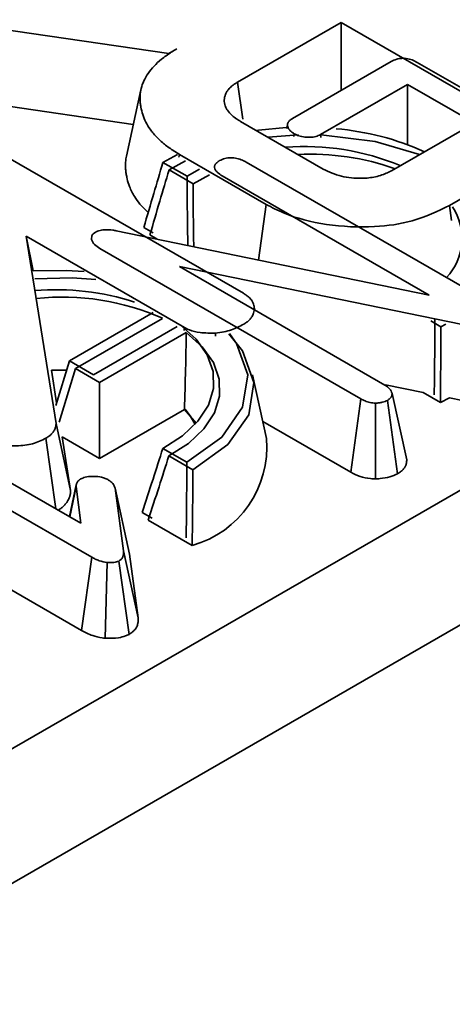
# Model space of a CAD drawing. Units: millimetres. Extents: x 8 to 911, y 1 to 702.
# Drawn here: x 844 to 845, y 572 to 575 of the extents above; entities that cross this region are included whole.
import ezdxf

# ---------------------------------------------------------------- set-up
doc = ezdxf.new("R2010")
doc.units = ezdxf.units.MM

msp = doc.modelspace()

# ---------------------------------------------------------------- linework, layer by layer
at = {"color": 7, "linetype": 'Continuous', "lineweight": 35}
for p, q in [((902.0773, 606.2608), (831.4373, 565.4813)), ((902.3602, 606.0976), (831.7202, 565.318)), ((844.6109, 574.5534), (844.1063, 574.6267)), ((845.0284, 574.6289), (844.7775, 574.4841)), ((845.401, 574.4137), (845.0284, 574.6289)), ((845.0284, 574.4637), (845.0284, 574.6289)), ((844.6302, 574.5645), (844.6109, 574.5534)), ((844.611, 574.552), (844.6109, 574.5534)), ((844.9105, 574.3956), (845.1498, 574.5338)), ((845.2129, 574.5318), (845.8513, 574.1632)), ((843.8488, 574.5163), (844.7919, 573.9719)), ((844.7906, 574.3939), (844.7775, 574.4841)), ((844.5434, 574.4655), (844.5084, 574.3046)), ((845.1893, 574.4783), (844.9786, 574.3567)), ((845.4896, 574.305), (845.1893, 574.4783)), ((845.1893, 574.3324), (845.1893, 574.4783)), ((844.0943, 574.4441), (844.5251, 574.3815)), ((845.1502, 574.2689), (845.401, 574.4137)), ((844.7847, 574.3889), (844.9854, 574.2731)), ((844.8986, 574.3807), (844.8967, 574.3717)), ((845.6257, 574.3779), (845.2911, 574.1848)), ((844.9252, 574.356), (844.8519, 574.3502)), ((844.9136, 574.3518), (844.9146, 574.3589)), ((844.9796, 574.3496), (844.9786, 574.3567)), ((844.632, 574.3089), (844.597, 574.2894)), ((844.6513, 574.2928), (844.6116, 574.271)), ((844.6357, 574.3018), (844.6367, 574.3089)), ((844.8467, 574.1876), (844.6367, 574.3089)), ((844.597, 574.2894), (844.6552, 574.2558)), ((844.6116, 574.271), (844.6698, 574.2374)), ((844.6552, 574.2558), (844.6857, 574.2729)), ((844.7985, 574.2901), (845.4313, 573.9248)), ((844.6698, 574.2374), (844.7097, 574.259)), ((845.2418, 573.9671), (844.7407, 574.2564)), ((844.828, 574.0526), (844.8467, 574.1876)), ((845.2961, 574.1481), (845.2911, 574.1848)), ((844.5507, 574.1317), (844.5732, 574.1187)), ((844.2656, 574.1102), (844.3379, 573.656)), ((844.649, 573.8889), (844.2656, 574.1102)), ((844.2826, 574.0261), (844.2656, 574.1102)), ((844.4239, 574.102), (844.425, 574.1119)), ((844.4834, 574.1237), (845.2418, 573.9671)), ((844.5653, 574.1133), (844.5827, 574.1032)), ((845.0765, 573.7158), (844.444, 574.0809)), ((845.3912, 573.8824), (844.6372, 574.0365)), ((844.6372, 574.0365), (845.1345, 573.7494)), ((844.8195, 573.9313), (844.8179, 573.9384)), ((844.5734, 573.9249), (844.3705, 573.8078)), ((844.5961, 573.9111), (844.3852, 573.7894)), ((844.4287, 573.7742), (844.6316, 573.8913)), ((844.6481, 573.8817), (844.649, 573.8889)), ((845.2461, 573.9047), (845.2704, 573.8906)), ((845.2704, 573.8906), (845.2823, 573.8973)), ((844.4434, 573.7558), (844.6535, 573.8771)), ((844.7244, 573.8678), (844.7243, 573.8752)), ((844.3705, 573.8078), (844.3376, 573.6998)), ((844.3705, 573.8078), (844.4287, 573.7742)), ((844.3394, 573.7058), (844.3268, 573.7852)), ((844.3852, 573.7894), (844.3454, 573.659)), ((844.3852, 573.7894), (844.4434, 573.7558)), ((844.8475, 573.6196), (844.8139, 573.774)), ((844.4434, 573.7558), (844.4434, 573.5714)), ((845.1358, 573.7497), (845.2276, 573.731)), ((843.8399, 573.7363), (844.3977, 573.4143)), ((845.1875, 573.5679), (845.1521, 573.7292)), ((845.2276, 573.731), (845.2689, 573.7071)), ((845.2689, 573.7071), (845.2907, 573.7181)), ((845.2907, 573.7181), (845.3803, 573.6997)), ((844.4244, 573.3318), (843.7817, 573.7028)), ((845.0522, 573.5378), (845.0765, 573.7158)), ((845.1121, 573.5217), (845.112, 573.7055)), ((845.1653, 573.5341), (845.1409, 573.7122)), ((844.4434, 573.5714), (844.6489, 573.69)), ((844.6489, 573.69), (844.6776, 573.6569)), ((844.3733, 573.4932), (844.3379, 573.656)), ((844.8385, 573.6611), (845.0522, 573.5378)), ((844.3525, 573.6238), (844.4434, 573.5714)), ((844.3733, 573.4932), (844.3525, 573.6238)), ((844.3377, 573.4489), (844.3135, 573.6205)), ((844.5965, 573.5957), (844.6548, 573.5621)), ((844.6112, 573.5773), (844.6694, 573.5437)), ((844.387, 573.5071), (844.3703, 573.4301)), ((844.3712, 573.4296), (844.387, 573.5031)), ((844.3977, 573.4143), (844.387, 573.5031)), ((844.3877, 573.5105), (844.3877, 573.5104)), ((844.4808, 573.4996), (844.5013, 573.3472)), ((844.5158, 573.3391), (844.4808, 573.4996)), ((844.5464, 573.4402), (844.5707, 573.4262)), ((844.561, 573.4218), (844.6678, 573.3602)), ((844.0412, 573.3609), (844.3998, 573.1539)), ((844.5365, 573.185), (844.5013, 573.3472)), ((844.5365, 573.185), (844.5158, 573.3391)), ((844.3998, 573.1539), (844.4244, 573.3318)), ((844.4568, 573.1351), (844.4619, 573.3187)), ((844.5149, 573.1447), (844.4901, 573.3225))]:
    msp.add_line(p, q, dxfattribs=at)
at = {"color": 7, "linetype": 'Continuous', "lineweight": 35, "flags": 128}
for points in [[(844.8954, 574.3738), (844.8287, 574.3674), (844.8233, 574.3666)], [(845.2185, 574.3084), (845.1112, 574.3404), (844.9799, 574.356)], [(844.4064, 574.0249), (844.3627, 574.0275), (844.2826, 574.0261)], [(844.4342, 574.0052), (844.3773, 574.0091), (844.2865, 574.0069)], [(844.6389, 573.8955), (844.6776, 573.8608), (844.7044, 573.8225), (844.7185, 573.7821), (844.7193, 573.7408), (844.7069, 573.7002), (844.6817, 573.6615), (844.6444, 573.6263), (844.5965, 573.5957)], [(844.6535, 573.8771), (844.6922, 573.8424), (844.719, 573.8041), (844.7331, 573.7637), (844.734, 573.7224), (844.7216, 573.6818), (844.6963, 573.6431), (844.6591, 573.6079), (844.6112, 573.5773)], [(844.6548, 573.5621), (844.7394, 573.6232), (844.79, 573.6958), (844.8022, 573.7738), (844.775, 573.8505), (844.7578, 573.8742)], [(844.6694, 573.5437), (844.754, 573.6048), (844.8046, 573.6774), (844.8168, 573.7554), (844.7897, 573.8321), (844.7563, 573.8738)], [(844.3268, 573.7852), (844.3573, 573.7857), (844.3638, 573.7856)], [(844.6509, 573.6912), (844.6632, 573.6749), (844.675, 573.654)]]:
    msp.add_lwpolyline(points, dxfattribs=at)
at = {"color": 7, "linetype": 'Continuous', "lineweight": 35}
for centre, radius, start, end in [((844.9613, 573.7209), 0.6524, 65.6351, 85.1231), ((844.9411, 573.7306), 0.5972, 67.2742, 94.5415), ((844.9558, 573.7025), 0.6067, 70.4152, 92.9846), ((845.1815, 574.1051), 0.1398, 317.0892, 33.0912), ((844.3385, 573.3621), 0.6185, 72.124, 94.7804), ((844.3536, 573.3646), 0.598, 66.0685, 96.0975), ((844.6013, 573.5982), 0.2471, 285.6146, 4.9834)]:
    msp.add_arc(centre, radius, start, end, dxfattribs=at)
for points, knots in [([(844.6367, 574.3089), (844.6324, 574.3115), (844.6196, 574.3192), (844.5999, 574.333), (844.5839, 574.3485), (844.5727, 574.3607), (844.5637, 574.3725), (844.5551, 574.3871), (844.5475, 574.4052), (844.5439, 574.4205), (844.5415, 574.4356), (844.5411, 574.4508), (844.5435, 574.469), (844.5502, 574.4872), (844.5605, 574.5054), (844.5747, 574.5231), (844.5934, 574.5404), (844.6128, 574.5539), (844.6258, 574.5618), (844.6302, 574.5645)], [0, 0, 0, 0, 0.03752, 0.112766, 0.188638, 0.226723, 0.259084, 0.324116, 0.389421, 0.455019, 0.486728, 0.550349, 0.614336, 0.678844, 0.746876, 0.81538, 0.8844, 0.96136, 1, 1, 1, 1]), ([(845.1498, 574.5338), (845.1541, 574.536), (845.1614, 574.5396), (845.1745, 574.5422), (845.1876, 574.5417), (845.2011, 574.5381), (845.2089, 574.5339), (845.2129, 574.5318)], [0, 0, 0, 0, 0.2378008, 0.397699, 0.5593945, 0.7739959, 1, 1, 1, 1]), ([(844.7775, 574.4841), (844.7753, 574.4826), (844.7711, 574.4799), (844.7656, 574.476), (844.7596, 574.4709), (844.7552, 574.4659), (844.7512, 574.46), (844.7483, 574.4544), (844.7461, 574.4475), (844.7453, 574.4405), (844.7457, 574.4334), (844.7474, 574.4263), (844.7502, 574.4204), (844.7551, 574.4128), (844.7605, 574.4065), (844.7675, 574.4004), (844.7724, 574.3967), (844.7784, 574.3928), (844.7826, 574.3902), (844.7847, 574.3889)], [0, 0, 0, 0, 0.05505, 0.101027, 0.14376, 0.226512, 0.259047, 0.324305, 0.389798, 0.455552, 0.522257, 0.589339, 0.656912, 0.693774, 0.8174, 0.854837, 0.899738, 0.949833, 1, 1, 1, 1]), ([(844.9146, 574.3589), (844.914, 574.3593), (844.9123, 574.3605), (844.9095, 574.3624), (844.9064, 574.3649), (844.9038, 574.3675), (844.9021, 574.3698), (844.9008, 574.372), (844.8998, 574.3743), (844.899, 574.3769), (844.8987, 574.3792), (844.8986, 574.3813), (844.8989, 574.3835), (844.8996, 574.3856), (844.9008, 574.3876), (844.9025, 574.3896), (844.9052, 574.392), (844.908, 574.394), (844.9099, 574.3952), (844.9105, 574.3956)], [0, 0, 0, 0, 0.038341, 0.113799, 0.186867, 0.258665, 0.330941, 0.367413, 0.432751, 0.498376, 0.56429, 0.595303, 0.65764, 0.720588, 0.751717, 0.814579, 0.878111, 0.959326, 1, 1, 1, 1]), ([(844.9786, 574.3567), (844.9751, 574.355), (844.9681, 574.3515), (844.9543, 574.35), (844.9401, 574.3507), (844.9258, 574.3532), (844.9182, 574.357), (844.9146, 574.3589)], [0, 0, 0, 0, 0.191805, 0.38605, 0.573028, 0.798804, 1, 1, 1, 1]), ([(844.5088, 574.3046), (844.5082, 574.3025), (844.5062, 574.2945), (844.506, 574.2829), (844.5065, 574.2702), (844.508, 574.26), (844.5107, 574.2467), (844.5161, 574.2285), (844.5266, 574.2079), (844.5408, 574.1881), (844.5526, 574.1757), (844.5598, 574.169), (844.5612, 574.1678)], [0, 0, 0, 0, 0.04502, 0.169814, 0.241579, 0.313506, 0.38477, 0.521668, 0.701682, 0.835291, 0.969669, 1, 1, 1, 1]), ([(844.7219, 574.2768), (844.7219, 574.2774), (844.722, 574.2787), (844.7221, 574.2806), (844.7226, 574.2823), (844.7231, 574.2835), (844.7238, 574.2848), (844.7247, 574.2861), (844.7262, 574.2878), (844.728, 574.2895), (844.73, 574.291), (844.732, 574.2924), (844.7334, 574.2933), (844.734, 574.2938)], [0, 0, 0, 0, 0.099826, 0.200023, 0.294722, 0.37117, 0.403175, 0.503416, 0.604996, 0.708122, 0.812289, 0.90611, 1, 1, 1, 1]), ([(844.734, 574.2938), (844.7381, 574.2956), (844.7462, 574.2993), (844.7613, 574.301), (844.7768, 574.2995), (844.7889, 574.2952), (844.7957, 574.2916), (844.7985, 574.2901)], [0, 0, 0, 0, 0.209952, 0.421489, 0.616276, 0.844252, 1, 1, 1, 1]), ([(844.597, 574.2894), (844.5895, 574.2642), (844.5739, 574.2118), (844.5586, 574.1591), (844.5507, 574.1317)], [0, 0, 0, 0, 0.479377, 1, 1, 1, 1]), ([(844.6116, 574.271), (844.6041, 574.2458), (844.5885, 574.1934), (844.5732, 574.1407), (844.5653, 574.1133)], [0, 0, 0, 0, 0.479377, 1, 1, 1, 1]), ([(844.7407, 574.2564), (844.7364, 574.2592), (844.7298, 574.2635), (844.7239, 574.2707), (844.7226, 574.2747), (844.7219, 574.2768)], [0, 0, 0, 0, 0.474736, 0.732361, 1, 1, 1, 1]), ([(844.9854, 574.2731), (844.9993, 574.2664), (845.0263, 574.2536), (845.0735, 574.2493), (845.1127, 574.2534), (845.136, 574.2615), (845.1473, 574.2674), (845.1502, 574.2689)], [0, 0, 0, 0, 0.291765, 0.564289, 0.749724, 0.934852, 1, 1, 1, 1]), ([(844.6552, 574.2558), (844.6554, 574.2262), (844.6558, 574.1703), (844.6568, 574.1142), (844.6572, 574.0878)], [0, 0, 0, 0, 0.529481, 1, 1, 1, 1]), ([(844.6698, 574.2374), (844.67, 574.2078), (844.6704, 574.157), (844.6712, 574.1061), (844.6716, 574.0849)], [0, 0, 0, 0, 0.5829686, 1, 1, 1, 1]), ([(845.2911, 574.1848), (845.2625, 574.1708), (845.2096, 574.145), (845.1023, 574.1298), (844.9927, 574.1354), (844.9025, 574.1582), (844.8605, 574.1803), (844.8467, 574.1876)], [0, 0, 0, 0, 0.225075, 0.416808, 0.654264, 0.886504, 1, 1, 1, 1]), ([(844.4325, 574.1197), (844.4364, 574.1216), (844.4437, 574.125), (844.4591, 574.1267), (844.4722, 574.1256), (844.4807, 574.1242), (844.4834, 574.1237)], [0, 0, 0, 0, 0.2741, 0.509218, 0.843712, 1, 1, 1, 1]), ([(844.444, 574.0809), (844.4395, 574.0838), (844.4325, 574.0883), (844.4264, 574.0957), (844.4248, 574.0999), (844.4239, 574.102)], [0, 0, 0, 0, 0.4785133, 0.735105, 1, 1, 1, 1]), ([(844.425, 574.1119), (844.4254, 574.1128), (844.4265, 574.115), (844.4293, 574.1176), (844.4317, 574.1192), (844.4325, 574.1197)], [0, 0, 0, 0, 0.307608, 0.760212, 1, 1, 1, 1]), ([(844.7919, 573.9719), (844.7933, 573.971), (844.7959, 573.9694), (844.7996, 573.9669), (844.804, 573.9637), (844.8075, 573.9602), (844.811, 573.9558), (844.8135, 573.9521), (844.8158, 573.9474), (844.8172, 573.9431), (844.8183, 573.9369), (844.8181, 573.9306), (844.8168, 573.9246), (844.8151, 573.9198), (844.8131, 573.9159), (844.8099, 573.911), (844.8053, 573.9057), (844.7987, 573.9009), (844.7943, 573.8981), (844.7926, 573.897)], [0, 0, 0, 0, 0.041761, 0.080918, 0.118198, 0.190676, 0.225862, 0.294112, 0.335002, 0.402654, 0.45257, 0.557421, 0.630359, 0.673369, 0.733341, 0.779503, 0.862295, 0.947488, 1, 1, 1, 1]), ([(844.7243, 573.8752), (844.7117, 573.8752), (844.6898, 573.8753), (844.6639, 573.8812), (844.653, 573.8868), (844.649, 573.8889)], [0, 0, 0, 0, 0.463258, 0.804045, 1, 1, 1, 1]), ([(844.7926, 573.897), (844.7831, 573.8921), (844.7686, 573.8847), (844.7447, 573.8776), (844.7312, 573.876), (844.7243, 573.8752)], [0, 0, 0, 0, 0.478318, 0.734112, 1, 1, 1, 1]), ([(845.2558, 573.909), (845.2556, 573.8797), (845.2553, 573.8184), (845.2546, 573.7573), (845.2542, 573.7255)], [0, 0, 0, 0, 0.479377, 1, 1, 1, 1]), ([(845.2704, 573.8906), (845.2703, 573.8613), (845.2699, 573.8), (845.2692, 573.7389), (845.2689, 573.7071)], [0, 0, 0, 0, 0.479377, 1, 1, 1, 1]), ([(844.6535, 573.8771), (844.653, 573.8473), (844.6519, 573.7851), (844.6499, 573.7226), (844.6489, 573.69)], [0, 0, 0, 0, 0.478596, 1, 1, 1, 1]), ([(845.1345, 573.7494), (845.1386, 573.7466), (845.145, 573.7422), (845.1497, 573.735), (845.1513, 573.7311), (845.1521, 573.7292)], [0, 0, 0, 0, 0.481822, 0.73837, 1, 1, 1, 1]), ([(845.1521, 573.7292), (845.152, 573.7285), (845.1519, 573.727), (845.1517, 573.725), (845.1512, 573.7231), (845.1505, 573.7217), (845.15, 573.7206), (845.1494, 573.7196), (845.1483, 573.7182), (845.1467, 573.7165), (845.1446, 573.7148), (845.1426, 573.7133), (845.1413, 573.7125), (845.1409, 573.7122)], [0, 0, 0, 0, 0.11481, 0.226768, 0.330288, 0.421703, 0.464385, 0.50644, 0.597452, 0.702577, 0.818649, 0.939255, 1, 1, 1, 1]), ([(845.112, 573.7055), (845.1074, 573.7058), (845.0983, 573.7064), (845.0865, 573.7106), (845.0798, 573.7141), (845.0765, 573.7158)], [0, 0, 0, 0, 0.33346, 0.669601, 1, 1, 1, 1]), ([(845.1409, 573.7122), (845.1369, 573.7104), (845.1308, 573.7075), (845.1203, 573.706), (845.1148, 573.7057), (845.112, 573.7055)], [0, 0, 0, 0, 0.471507, 0.731696, 1, 1, 1, 1]), ([(844.3379, 573.656), (844.3379, 573.6551), (844.3377, 573.6526), (844.3372, 573.6491), (844.3363, 573.6454), (844.3349, 573.6419), (844.3331, 573.6385), (844.3308, 573.6351), (844.3286, 573.6322), (844.3261, 573.6295), (844.3222, 573.6261), (844.3179, 573.6232), (844.3145, 573.621), (844.3135, 573.6205)], [0, 0, 0, 0, 0.068999, 0.188276, 0.274943, 0.349853, 0.465788, 0.546133, 0.626732, 0.710685, 0.776156, 0.938989, 1, 1, 1, 1]), ([(844.3135, 573.6205), (844.3033, 573.6154), (844.2827, 573.6052), (844.2405, 573.6006), (844.1996, 573.6029), (844.1782, 573.6119), (844.1691, 573.6157)], [0, 0, 0, 0, 0.250984, 0.505297, 0.790432, 1, 1, 1, 1]), ([(844.5965, 573.5957), (844.5887, 573.5707), (844.5723, 573.5187), (844.5552, 573.4671), (844.5464, 573.4402)], [0, 0, 0, 0, 0.478725, 1, 1, 1, 1]), ([(844.6112, 573.5773), (844.6033, 573.5523), (844.5869, 573.5003), (844.5699, 573.4487), (844.561, 573.4218)], [0, 0, 0, 0, 0.478725, 1, 1, 1, 1]), ([(844.6548, 573.5621), (844.6546, 573.5327), (844.6543, 573.4715), (844.6536, 573.4104), (844.6532, 573.3786)], [0, 0, 0, 0, 0.479377, 1, 1, 1, 1]), ([(845.1653, 573.5341), (845.1666, 573.535), (845.1691, 573.5366), (845.172, 573.5387), (845.1747, 573.5407), (845.1773, 573.543), (845.18, 573.5459), (845.1821, 573.5487), (845.1834, 573.5508), (845.1843, 573.5525), (845.1852, 573.5543), (845.1861, 573.5569), (845.1869, 573.5603), (845.1873, 573.564), (845.1874, 573.5666), (845.1875, 573.5679)], [0, 0, 0, 0, 0.0926797, 0.1746237, 0.2124312, 0.3030136, 0.3928842, 0.4763999, 0.5475219, 0.5795821, 0.6172918, 0.6986744, 0.792095, 0.894415, 1, 1, 1, 1]), ([(844.3977, 573.5216), (844.4011, 573.5231), (844.4091, 573.5267), (844.4212, 573.5278), (844.4286, 573.5279), (844.4303, 573.5279)], [0, 0, 0, 0, 0.362648, 0.858125, 1, 1, 1, 1]), ([(844.4303, 573.5279), (844.4364, 573.5275), (844.4459, 573.5267), (844.4576, 573.5231), (844.4628, 573.5204), (844.4654, 573.519)], [0, 0, 0, 0, 0.470749, 0.729441, 1, 1, 1, 1]), ([(844.6694, 573.5437), (844.6692, 573.5143), (844.6689, 573.4531), (844.6682, 573.392), (844.6678, 573.3602)], [0, 0, 0, 0, 0.479377, 1, 1, 1, 1]), ([(845.0522, 573.5378), (845.0592, 573.5342), (845.073, 573.5271), (845.0948, 573.5226), (845.1079, 573.5219), (845.1121, 573.5217)], [0, 0, 0, 0, 0.415435, 0.813583, 1, 1, 1, 1]), ([(845.1121, 573.5217), (845.1157, 573.5219), (845.1275, 573.5226), (845.1468, 573.5256), (845.1593, 573.5314), (845.1653, 573.5341)], [0, 0, 0, 0, 0.18655, 0.608145, 1, 1, 1, 1]), ([(844.387, 573.5031), (844.3869, 573.5039), (844.3868, 573.5054), (844.3869, 573.5077), (844.3874, 573.51), (844.3883, 573.5119), (844.3892, 573.5137), (844.3903, 573.5154), (844.3918, 573.5172), (844.3933, 573.5186), (844.395, 573.5198), (844.3963, 573.5207), (844.3974, 573.5213), (844.3977, 573.5216)], [0, 0, 0, 0, 0.113692, 0.227872, 0.343151, 0.459582, 0.516325, 0.625334, 0.725466, 0.820007, 0.864933, 0.954957, 1, 1, 1, 1]), ([(844.4654, 573.519), (844.4692, 573.5163), (844.475, 573.5121), (844.4789, 573.5052), (844.4802, 573.5015), (844.4808, 573.4996)], [0, 0, 0, 0, 0.4796365, 0.7371851, 1, 1, 1, 1]), ([(844.3432, 573.4458), (844.3447, 573.4468), (844.3488, 573.4494), (844.3536, 573.4532), (844.3576, 573.457), (844.3604, 573.4601), (844.3636, 573.4641), (844.3665, 573.4686), (844.3696, 573.4745), (844.3714, 573.4796), (844.3724, 573.4843), (844.3729, 573.4883), (844.3731, 573.4913), (844.3733, 573.4932)], [0, 0, 0, 0, 0.0768043, 0.2049405, 0.2721396, 0.3387118, 0.4068383, 0.5267131, 0.6183533, 0.7634205, 0.8267148, 0.8916619, 1, 1, 1, 1]), ([(844.5013, 573.3472), (844.5013, 573.3462), (844.5015, 573.3441), (844.5015, 573.3411), (844.5013, 573.338), (844.5006, 573.3351), (844.4997, 573.3323), (844.4986, 573.3302), (844.4975, 573.3286), (844.4962, 573.3271), (844.4942, 573.3253), (844.4919, 573.3238), (844.4905, 573.3228), (844.4901, 573.3225)], [0, 0, 0, 0, 0.11587, 0.231897, 0.348262, 0.465057, 0.568432, 0.669083, 0.718751, 0.766233, 0.860651, 0.953709, 1, 1, 1, 1]), ([(844.4619, 573.3187), (844.4551, 573.32), (844.4447, 573.322), (844.4328, 573.3272), (844.4272, 573.3303), (844.4244, 573.3318)], [0, 0, 0, 0, 0.4794399, 0.7379077, 1, 1, 1, 1]), ([(844.4901, 573.3225), (844.4881, 573.3217), (844.4829, 573.3194), (844.4727, 573.3187), (844.4652, 573.3187), (844.4619, 573.3187)], [0, 0, 0, 0, 0.241703, 0.659008, 1, 1, 1, 1]), ([(844.5149, 573.1447), (844.5155, 573.1451), (844.5178, 573.1466), (844.5212, 573.1489), (844.5255, 573.1524), (844.5296, 573.1565), (844.5324, 573.1609), (844.5344, 573.1652), (844.5356, 573.1688), (844.5364, 573.1727), (844.5367, 573.1764), (844.5368, 573.1805), (844.5366, 573.1835), (844.5365, 573.185)], [0, 0, 0, 0, 0.036385, 0.138686, 0.204817, 0.333047, 0.462436, 0.527526, 0.639638, 0.715728, 0.79714, 0.891561, 1, 1, 1, 1]), ([(844.3998, 573.1539), (844.4083, 573.1494), (844.4231, 573.1417), (844.4441, 573.1371), (844.4544, 573.1354), (844.4568, 573.1351)], [0, 0, 0, 0, 0.515128, 0.890215, 1, 1, 1, 1]), ([(844.4568, 573.1351), (844.4574, 573.1351), (844.4683, 573.1349), (844.4855, 573.1352), (844.5046, 573.1396), (844.512, 573.1433), (844.5149, 573.1447)], [0, 0, 0, 0, 0.029827, 0.527996, 0.819371, 1, 1, 1, 1])]:
    msp.add_open_spline(points, degree=3, knots=knots, dxfattribs=at)

doc.saveas('drawing.dxf')
